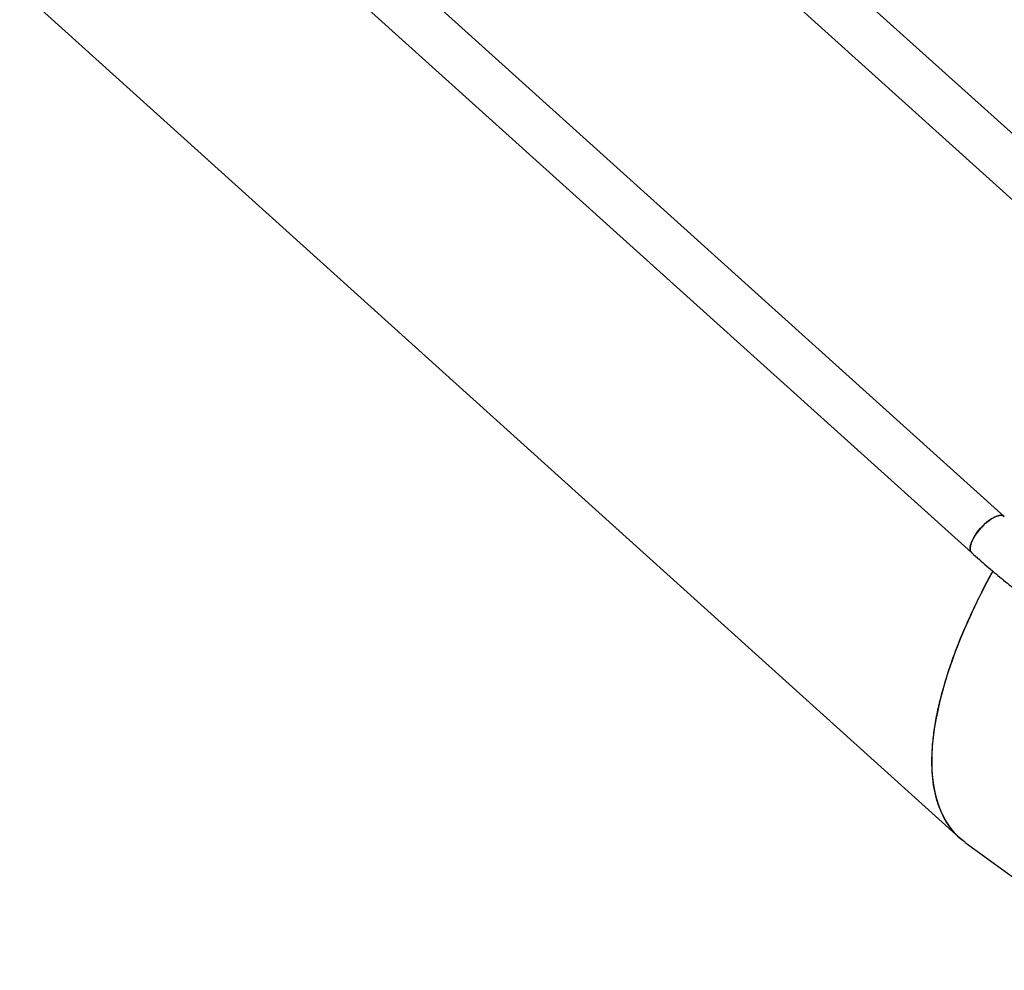
# Model space of a CAD drawing. Units: millimetres. Extents: x 0 to 59.4, y 0 to 42.1.
# Drawn here: x 20.8 to 22.2, y 5 to 6.3 of the extents above; entities that cross this region are included whole.
import ezdxf

# ---------------------------------------------------------------- set-up
doc = ezdxf.new("R2010")
doc.units = ezdxf.units.MM

msp = doc.modelspace()

# ---------------------------------------------------------------- linework, layer by layer
at = {"color": 7, "linetype": 'Continuous', "lineweight": 25}
for p, q in [((22.18452, 5.6572), (18.5126, 8.9649)), ((22.78152, 5.6572), (19.1096, 8.9649)), ((18.48241, 8.90139), (22.1394, 5.60712)), ((19.07941, 8.90139), (22.7364, 5.60712)), ((19.47082, 7.60623), (22.1224, 5.21411)), ((22.13058, 5.20747), (22.37344, 5.03094))]:
    msp.add_line(p, q, dxfattribs=at)
at = {"color": 7, "linetype": 'Continuous', "lineweight": 25, "flags": 128}
for points in [[(22.13941, 5.60712), (22.13855, 5.60811), (22.13769, 5.61), (22.13735, 5.61237), (22.13753, 5.61517), (22.13823, 5.61832), (22.13943, 5.62177), (22.14112, 5.62544), (22.14325, 5.62926), (22.14578, 5.63313), (22.14865, 5.63699), (22.15181, 5.64074), (22.15518, 5.64431), (22.1587, 5.64762), (22.16229, 5.65061), (22.16587, 5.65319), (22.16937, 5.65533), (22.17271, 5.65698), (22.17582, 5.6581), (22.17863, 5.65866), (22.18109, 5.65866), (22.18315, 5.6581), (22.18451, 5.6572)], [(22.17991, 5.65873), (22.17727, 5.65845), (22.1743, 5.65761), (22.17106, 5.65622), (22.16763, 5.65432), (22.16409, 5.65195), (22.16049, 5.64916), (22.15693, 5.64601), (22.15347, 5.64256), (22.1502, 5.63888), (22.14717, 5.63507), (22.14447, 5.63119), (22.14213, 5.62734), (22.14022, 5.62358), (22.13877, 5.62001), (22.13781, 5.6167), (22.13737, 5.61372), (22.13745, 5.61113), (22.13806, 5.60899), (22.13917, 5.60735), (22.1394, 5.60712)]]:
    msp.add_lwpolyline(points, dxfattribs=at)
at = {"color": 7, "linetype": 'Continuous', "lineweight": 25}
msp.add_arc((22.18031, 5.65226), 0.00649, 49.64103, 93.54731, dxfattribs=at)
msp.add_ellipse((22.52029, 5.66593), major_axis=(0.39687, 0.45272), ratio=0.3982, start_param=2.083542, end_param=3.1575046, dxfattribs=at)
for points, knots in [([(22.1394, 5.60712), (22.14299, 5.60392), (22.1533, 5.5947), (22.17059, 5.57985), (22.19139, 5.56274), (22.21251, 5.54616), (22.23393, 5.5301), (22.25564, 5.51458), (22.27765, 5.4996), (22.29992, 5.48517), (22.32246, 5.4713), (22.34526, 5.45798), (22.36829, 5.44524), (22.39156, 5.43307), (22.41505, 5.42148), (22.43876, 5.41047), (22.46266, 5.40005), (22.48675, 5.39023), (22.51101, 5.38101), (22.53545, 5.37239), (22.56003, 5.36437), (22.58476, 5.35697), (22.60963, 5.35018), (22.63461, 5.34401), (22.6597, 5.33846), (22.68489, 5.33353), (22.71016, 5.32923), (22.73114, 5.32616), (22.74369, 5.32461), (22.74777, 5.3241)], [0, 0, 0, 0, 0.0205041, 0.0590017, 0.0974965, 0.1359865, 0.1744716, 0.2129517, 0.2514267, 0.2898964, 0.3283609, 0.36682, 0.4052738, 0.4437222, 0.4821651, 0.5206028, 0.5590351, 0.5974623, 0.6358844, 0.6743015, 0.7127138, 0.7511215, 0.7895248, 0.827924, 0.8663193, 0.904711, 0.9430994, 0.9814849, 1, 1, 1, 1]), ([(22.13059, 5.20748), (22.13056, 5.20749), (22.12644, 5.21005), (22.11949, 5.21664), (22.10987, 5.22733), (22.10187, 5.2398), (22.09531, 5.25375), (22.09027, 5.26923), (22.08675, 5.2862), (22.0848, 5.30459), (22.08444, 5.32429), (22.08565, 5.34518), (22.08842, 5.36715), (22.09273, 5.39013), (22.09856, 5.41405), (22.10588, 5.43885), (22.11466, 5.46445), (22.12491, 5.49079), (22.13655, 5.51779), (22.14971, 5.54542), (22.15997, 5.56581), (22.16621, 5.57706), (22.16718, 5.5788)], [0, 0, 0, 0, 0.0003208, 0.0550542, 0.1097876, 0.1645672, 0.2194403, 0.2744563, 0.3296679, 0.3851319, 0.4405958, 0.4958074, 0.5508234, 0.6056965, 0.6604761, 0.7152095, 0.7699429, 0.8247225, 0.8795956, 0.9346116, 0.9898232, 1, 1, 1, 1])]:
    msp.add_open_spline(points, degree=3, knots=knots, dxfattribs=at)

doc.saveas('drawing.dxf')
